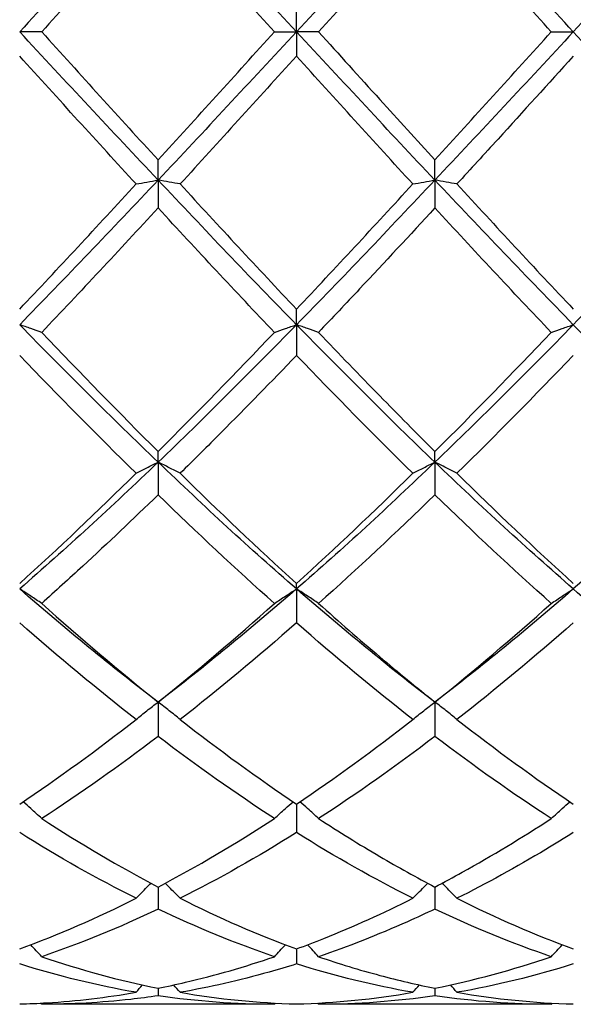
# Model space of a CAD drawing. Units: millimetres. Extents: x 12 to 433, y 12 to 303.
# Drawn here: x 310 to 314, y 200 to 208 of the extents above; entities that cross this region are included whole.
import ezdxf

# ---------------------------------------------------------------- set-up
doc = ezdxf.new("R2010")
doc.units = ezdxf.units.MM
doc.header["$LTSCALE"] = 1.5
doc.layers.add('Visible (ISO)', color=7, linetype='Continuous', lineweight=25, true_color=0x00003f)

msp = doc.modelspace()

# ---------------------------------------------------------------- linework, layer by layer
at = {"layer": 'Visible (ISO)'}
for p, q in [((312, 208.1947), (312, 208.3922)), ((309.9291, 208.1947), (309.75, 208.1947)), ((311.8209, 208.1947), (312, 208.1947)), ((312.1791, 208.1947), (312, 208.1947)), ((312, 208.1947), (312, 207.9972)), ((314.0709, 208.1947), (314.25, 208.1947)), ((310.875, 206.9902), (310.875, 207.1543)), ((313.125, 206.9902), (313.125, 207.1543)), ((310.875, 206.9902), (310.875, 206.7642)), ((313.125, 206.9902), (313.125, 206.7642)), ((312, 205.8153), (312, 205.9421)), ((312, 205.8153), (312, 205.5664)), ((310.875, 204.699), (310.875, 204.7853)), ((313.125, 204.699), (313.125, 204.7853)), ((310.875, 204.699), (310.875, 204.4333)), ((313.125, 204.699), (313.125, 204.4333)), ((312, 203.6688), (312, 203.7125)), ((312, 203.6688), (312, 203.3928)), ((310.875, 202.75), (310.875, 202.4706)), ((313.125, 202.75), (313.125, 202.4706)), ((312, 201.9216), (312, 201.6894)), ((310.875, 201.2476), (310.875, 201.0683)), ((313.125, 201.2476), (313.125, 201.0683)), ((312, 200.7447), (312, 200.6227)), ((310.875, 200.4253), (310.875, 200.3635)), ((313.125, 200.4253), (313.125, 200.3635)), ((311.8209, 200.2947), (309.9291, 200.2947)), ((314.0709, 200.2947), (312.1791, 200.2947))]:
    msp.add_line(p, q, dxfattribs=at)
for points in [[(310.875, 209.3992), (310.5, 209.001), (310.125, 208.5979), (309.75, 208.1947)], [(312, 208.1947), (311.625, 208.5979), (311.25, 209.001), (310.875, 209.3992)], [(313.125, 209.3992), (312.75, 209.001), (312.375, 208.5979), (312, 208.1947)], [(314.25, 208.1947), (313.875, 208.5979), (313.5, 209.001), (313.125, 209.3992)], [(315.375, 209.3992), (315, 209.001), (314.625, 208.5979), (314.25, 208.1947)], [(310.875, 209.235), (310.5597, 208.8903), (310.2447, 208.5428), (309.9291, 208.1947)], [(311.8209, 208.1947), (311.5054, 208.5427), (311.1903, 208.8903), (310.875, 209.235)], [(313.125, 209.235), (312.8089, 208.8895), (312.4939, 208.5419), (312.1791, 208.1947)], [(314.0709, 208.1947), (313.7565, 208.5415), (313.4414, 208.8891), (313.125, 209.235)], [(310.875, 206.9902), (310.5, 207.3884), (310.125, 207.7915), (309.75, 208.1947)], [(309.9291, 208.1947), (310.2448, 207.8465), (310.5599, 207.4989), (310.875, 207.1543)], [(312, 208.1947), (311.625, 207.7915), (311.25, 207.3884), (310.875, 206.9902)], [(310.875, 207.1543), (311.1894, 207.4981), (311.5045, 207.8457), (311.8209, 208.1947)], [(313.125, 206.9902), (312.75, 207.3884), (312.375, 207.7915), (312, 208.1947)], [(314.25, 208.1947), (313.875, 207.7915), (313.5, 207.3884), (313.125, 206.9902)], [(313.125, 207.1543), (313.4413, 207.5002), (313.7564, 207.8478), (314.0709, 208.1947)], [(315.375, 206.9902), (315, 207.3884), (314.625, 207.7915), (314.25, 208.1947)], [(310.6959, 206.9589), (310.3812, 207.3017), (310.0661, 207.6486), (309.75, 207.9972)], [(312, 207.9972), (311.6839, 207.6486), (311.3689, 207.3018), (311.0541, 206.9589)], [(312.9459, 206.9589), (312.6296, 207.3035), (312.3145, 207.6504), (312, 207.9972)], [(310.875, 206.9902), (310.5, 206.5919), (310.125, 206.1987), (309.75, 205.8153)], [(309.75, 205.9421), (310.0644, 206.2745), (310.3795, 206.6141), (310.6959, 206.9589)], [(312, 205.8153), (311.625, 206.1987), (311.25, 206.5919), (310.875, 206.9902)], [(311.0541, 206.9589), (311.369, 206.6158), (311.6841, 206.2761), (312, 205.9421)], [(313.125, 206.9902), (312.75, 206.5919), (312.375, 206.1987), (312, 205.8153)], [(312, 205.9421), (312.3163, 206.2765), (312.6314, 206.6162), (312.9459, 206.9589)], [(314.25, 205.8153), (313.875, 206.1987), (313.5, 206.5919), (313.125, 206.9902)], [(313.3041, 206.9589), (313.6201, 206.6146), (313.9351, 206.275), (314.25, 205.9421)], [(315.375, 206.9902), (315, 206.5919), (314.625, 206.1987), (314.25, 205.8153)], [(310.875, 206.7642), (310.5589, 206.4213), (310.2439, 206.0837), (309.9291, 205.7535)], [(311.8209, 205.7535), (311.5054, 206.0845), (311.1903, 206.4221), (310.875, 206.7642)], [(314.0709, 205.7535), (313.7565, 206.0833), (313.4414, 206.4209), (313.125, 206.7642)], [(310.875, 204.699), (310.5, 205.0582), (310.125, 205.4318), (309.75, 205.8153)], [(312, 205.8153), (311.625, 205.4318), (311.25, 205.0582), (310.875, 204.699)], [(313.125, 204.699), (312.75, 205.0582), (312.375, 205.4318), (312, 205.8153)], [(314.25, 205.8153), (313.875, 205.4318), (313.5, 205.0582), (313.125, 204.699)], [(315.375, 204.699), (315, 205.0582), (314.625, 205.4318), (314.25, 205.8153)], [(309.9291, 205.7535), (310.2448, 205.4223), (310.5599, 205.0989), (310.875, 204.7853)], [(310.875, 204.7853), (311.1913, 205.1), (311.5064, 205.4235), (311.8209, 205.7535)], [(313.125, 204.7853), (313.4405, 205.0992), (313.7556, 205.4227), (314.0709, 205.7535)], [(310.6959, 204.6082), (310.3812, 204.9175), (310.0661, 205.2375), (309.75, 205.5664)], [(312.9459, 204.6082), (312.6296, 204.9191), (312.3145, 205.2392), (312, 205.5664)], [(314.25, 205.5664), (313.935, 205.2387), (313.6199, 204.9186), (313.3041, 204.6082)], [(310.875, 204.699), (310.5, 204.3397), (310.125, 203.9949), (309.75, 203.6688)], [(312, 203.6688), (311.625, 203.9949), (311.25, 204.3397), (310.875, 204.699)], [(313.125, 204.699), (312.75, 204.3397), (312.375, 203.9949), (312, 203.6688)], [(314.25, 203.6688), (313.875, 203.9949), (313.5, 204.3397), (313.125, 204.699)], [(315.375, 204.699), (315, 204.3397), (314.625, 203.9949), (314.25, 203.6688)], [(309.75, 203.7125), (310.0663, 203.9998), (310.3814, 204.299), (310.6959, 204.6082)], [(311.0541, 204.6082), (311.369, 204.2987), (311.6841, 203.9994), (312, 203.7125)], [(312, 203.7125), (312.3155, 203.999), (312.6306, 204.2983), (312.9459, 204.6082)], [(313.3041, 204.6082), (313.6201, 204.2976), (313.9351, 203.9984), (314.25, 203.7125)], [(311.8209, 203.5512), (311.5054, 203.8328), (311.1903, 204.1274), (310.875, 204.4333)], [(313.125, 204.4333), (312.81, 204.1278), (312.4949, 203.8331), (312.1791, 203.5512)], [(314.0709, 203.5512), (313.7565, 203.8318), (313.4414, 204.1264), (313.125, 204.4333)], [(310.875, 202.75), (310.5, 203.0351), (310.125, 203.3426), (309.75, 203.6688)], [(312, 203.6688), (311.625, 203.3426), (311.25, 203.0351), (310.875, 202.75)], [(313.125, 202.75), (312.75, 203.0351), (312.375, 203.3426), (312, 203.6688)], [(314.25, 203.6688), (313.875, 203.3426), (313.5, 203.0351), (313.125, 202.75)], [(315.375, 202.75), (315, 203.0351), (314.625, 203.3426), (314.25, 203.6688)], [(309.9291, 203.5512), (310.2448, 203.2695), (310.5599, 203.0018), (310.875, 202.75)], [(310.875, 202.75), (311.1905, 203.0021), (311.5056, 203.2698), (311.8209, 203.5512)], [(313.125, 202.75), (313.4397, 203.0015), (313.7548, 203.2691), (314.0709, 203.5512)], [(310.6959, 202.6086), (310.3812, 202.854), (310.0661, 203.116), (309.75, 203.3928)], [(312, 203.3928), (311.685, 203.117), (311.3699, 202.8549), (311.0541, 202.6086)], [(312.9459, 202.6086), (312.6296, 202.8553), (312.3145, 203.1174), (312, 203.3928)], [(314.25, 203.3928), (313.9342, 203.1163), (313.6191, 202.8543), (313.3041, 202.6086)], [(309.75, 201.9216), (310.0655, 202.1331), (310.3806, 202.3626), (310.6959, 202.6086)], [(311.0541, 202.6086), (311.369, 202.3629), (311.6841, 202.1334), (312, 201.9216)], [(312, 201.9216), (312.3147, 202.1326), (312.6298, 202.362), (312.9459, 202.6086)], [(313.3041, 202.6086), (313.6201, 202.3621), (313.9351, 202.1327), (314.25, 201.9216)], [(310.875, 202.4706), (310.56, 202.2312), (310.2449, 202.0083), (309.9291, 201.8035)], [(311.8209, 201.8035), (311.5054, 202.008), (311.1903, 202.2309), (310.875, 202.4706)], [(313.125, 202.4706), (312.8092, 202.2306), (312.4941, 202.0077), (312.1791, 201.8035)], [(314.0709, 201.8035), (313.7565, 202.0073), (313.4414, 202.2301), (313.125, 202.4706)], [(309.9291, 201.8035), (310.2448, 201.5988), (310.5599, 201.4131), (310.875, 201.2476)], [(310.875, 201.2476), (311.1897, 201.4129), (311.5048, 201.5985), (311.8209, 201.8035)], [(310.6959, 201.1557), (310.3812, 201.3133), (310.0661, 201.4915), (309.75, 201.6894)], [(312, 201.6894), (311.6842, 201.4917), (311.3691, 201.3135), (311.0541, 201.1557)], [(312.9459, 201.1557), (312.6296, 201.3142), (312.3145, 201.4925), (312, 201.6894)], [(309.75, 200.7447), (310.0647, 200.8602), (310.3798, 200.9974), (310.6959, 201.1557)], [(311.0541, 201.1557), (311.369, 200.9981), (311.6841, 200.8607), (312, 200.7447)], [(313.3041, 201.1557), (313.6201, 200.9975), (313.9351, 200.8603), (314.25, 200.7447)], [(310.875, 201.0683), (310.5592, 200.9179), (310.2441, 200.7887), (309.9291, 200.6814)], [(311.8209, 200.6814), (311.5054, 200.7889), (311.1903, 200.9182), (310.875, 201.0683)], [(314.0709, 200.6814), (313.7565, 200.7885), (313.4414, 200.9176), (313.125, 201.0683)], [(310.6959, 200.392), (310.3812, 200.4463), (310.0661, 200.5232), (309.75, 200.6227)], [(309.9291, 200.6814), (310.2448, 200.5737), (310.5599, 200.4882), (310.875, 200.4253)], [(312.9459, 200.392), (312.6296, 200.4465), (312.3145, 200.5237), (312, 200.6227)], [(313.125, 200.4253), (313.4408, 200.4884), (313.7558, 200.574), (314.0709, 200.6814)], [(314.25, 200.6227), (313.9353, 200.5237), (313.6202, 200.4465), (313.3041, 200.392)], [(310.6959, 200.392), (310.7134, 200.412), (310.731, 200.4319), (310.7487, 200.4517)], [(311.0541, 200.392), (311.0366, 200.412), (311.019, 200.4319), (311.0013, 200.4517)], [(312.9459, 200.392), (312.9634, 200.412), (312.981, 200.4319), (312.9987, 200.4517)], [(313.3041, 200.392), (313.2866, 200.412), (313.269, 200.4319), (313.2513, 200.4517)], [(311.0541, 200.392), (311.369, 200.3376), (311.6841, 200.3059), (312, 200.2972)], [(312, 200.2972), (312.3158, 200.3059), (312.6308, 200.3376), (312.9459, 200.392)], [(313.3041, 200.392), (313.6201, 200.3374), (313.9351, 200.3059), (314.25, 200.2972)], [(309.9291, 200.2947), (309.9264, 200.2978), (309.9237, 200.301), (309.9209, 200.3041)], [(311.8209, 200.2947), (311.5054, 200.2947), (311.1903, 200.3177), (310.875, 200.3635)], [(311.8209, 200.2947), (311.8236, 200.2978), (311.8263, 200.301), (311.8291, 200.3041)], [(312.1791, 200.2947), (312.1764, 200.2978), (312.1737, 200.301), (312.1709, 200.3041)], [(313.125, 200.3635), (312.8103, 200.3178), (312.4952, 200.2947), (312.1791, 200.2947)], [(314.0709, 200.2947), (313.7565, 200.2947), (313.4414, 200.3175), (313.125, 200.3635)], [(314.0709, 200.2947), (314.0736, 200.2978), (314.0763, 200.301), (314.0791, 200.3041)]]:
    msp.add_open_spline(points, degree=3, dxfattribs=at)
for points, knots in [([(312.1791, 208.1947), (312.3449, 208.0118), (312.511, 207.8286), (312.8269, 207.481), (312.9761, 207.3172), (313.125, 207.1543)], [14.5816254, 14.5816254, 14.5816254, 14.5816254, 14.6559799, 14.6559799, 14.7227372, 14.7227372, 14.7227372, 14.7227372]), ([(314.25, 207.9972), (314.0464, 207.7727), (313.8424, 207.548), (313.5264, 207.2016), (313.4152, 207.0799), (313.3041, 206.9589)], [2.1634006, 2.1634006, 2.1634006, 2.1634006, 2.2547661, 2.2547661, 2.3045315, 2.3045315, 2.3045315, 2.3045315]), ([(310.6959, 206.9589), (310.7251, 206.9642), (310.7545, 206.9694), (310.8142, 206.9798), (310.8445, 206.985), (310.875, 206.9902)], [-0.02684925, -0.02684925, -0.02684925, -0.02684925, -0.01345494, -0.01345494, 0, 0, 0, 0]), ([(311.0541, 206.9589), (311.0249, 206.9642), (310.9955, 206.9694), (310.9358, 206.9798), (310.9055, 206.985), (310.875, 206.9902)], [-0.02684925, -0.02684925, -0.02684925, -0.02684925, -0.01345494, -0.01345494, 0, 0, 0, 0]), ([(312.9459, 206.9589), (312.9751, 206.9642), (313.0045, 206.9694), (313.0642, 206.9798), (313.0945, 206.985), (313.125, 206.9902)], [-0.02684925, -0.02684925, -0.02684925, -0.02684925, -0.01345494, -0.01345494, 0, 0, 0, 0]), ([(313.3041, 206.9589), (313.2749, 206.9642), (313.2455, 206.9694), (313.1858, 206.9798), (313.1555, 206.985), (313.125, 206.9902)], [-0.02684925, -0.02684925, -0.02684925, -0.02684925, -0.01345494, -0.01345494, 0, 0, 0, 0]), ([(313.125, 206.7642), (312.9214, 206.5433), (312.7174, 206.3237), (312.4014, 205.9876), (312.2902, 205.87), (312.1791, 205.7535)], [2.1634006, 2.1634006, 2.1634006, 2.1634006, 2.2547661, 2.2547661, 2.3045315, 2.3045315, 2.3045315, 2.3045315]), ([(309.9291, 205.7535), (309.8999, 205.7639), (309.8705, 205.7743), (309.8108, 205.7949), (309.7805, 205.8051), (309.75, 205.8153)], [-0.02684925, -0.02684925, -0.02684925, -0.02684925, -0.01345494, -0.01345494, 0, 0, 0, 0]), ([(311.8209, 205.7535), (311.8501, 205.7639), (311.8795, 205.7743), (311.9392, 205.7949), (311.9695, 205.8051), (312, 205.8153)], [-0.02684925, -0.02684925, -0.02684925, -0.02684925, -0.01345494, -0.01345494, 0, 0, 0, 0]), ([(312.1791, 205.7535), (312.1499, 205.7639), (312.1205, 205.7743), (312.0608, 205.7949), (312.0305, 205.8051), (312, 205.8153)], [-0.02684925, -0.02684925, -0.02684925, -0.02684925, -0.01345494, -0.01345494, 0, 0, 0, 0]), ([(314.0709, 205.7535), (314.1001, 205.7639), (314.1295, 205.7743), (314.1892, 205.7949), (314.2195, 205.8051), (314.25, 205.8153)], [-0.02684925, -0.02684925, -0.02684925, -0.02684925, -0.01345494, -0.01345494, 0, 0, 0, 0]), ([(312.1791, 205.7535), (312.3449, 205.5795), (312.511, 205.4072), (312.8269, 205.0841), (312.9761, 204.9335), (313.125, 204.7853)], [14.5816254, 14.5816254, 14.5816254, 14.5816254, 14.6559799, 14.6559799, 14.7227372, 14.7227372, 14.7227372, 14.7227372]), ([(312, 205.5664), (311.7964, 205.3546), (311.5924, 205.1456), (311.2764, 204.828), (311.1652, 204.7174), (311.0541, 204.6082)], [2.1634006, 2.1634006, 2.1634006, 2.1634006, 2.2547661, 2.2547661, 2.3045315, 2.3045315, 2.3045315, 2.3045315]), ([(310.6959, 204.6082), (310.7251, 204.6235), (310.7545, 204.6387), (310.8142, 204.669), (310.8445, 204.6841), (310.875, 204.699)], [-0.02684925, -0.02684925, -0.02684925, -0.02684925, -0.01345494, -0.01345494, 0, 0, 0, 0]), ([(311.0541, 204.6082), (311.0249, 204.6235), (310.9955, 204.6387), (310.9358, 204.669), (310.9055, 204.6841), (310.875, 204.699)], [-0.02684925, -0.02684925, -0.02684925, -0.02684925, -0.01345494, -0.01345494, 0, 0, 0, 0]), ([(312.9459, 204.6082), (312.9751, 204.6235), (313.0045, 204.6387), (313.0642, 204.669), (313.0945, 204.6841), (313.125, 204.699)], [-0.02684925, -0.02684925, -0.02684925, -0.02684925, -0.01345494, -0.01345494, 0, 0, 0, 0]), ([(313.3041, 204.6082), (313.2749, 204.6235), (313.2455, 204.6387), (313.1858, 204.669), (313.1555, 204.6841), (313.125, 204.699)], [-0.02684925, -0.02684925, -0.02684925, -0.02684925, -0.01345494, -0.01345494, 0, 0, 0, 0]), ([(310.875, 204.4333), (310.6714, 204.2358), (310.4674, 204.0425), (310.1514, 203.7513), (310.0402, 203.6503), (309.9291, 203.5512)], [2.1634006, 2.1634006, 2.1634006, 2.1634006, 2.2547661, 2.2547661, 2.3045315, 2.3045315, 2.3045315, 2.3045315]), ([(309.9291, 203.5512), (309.8999, 203.5711), (309.8705, 203.5908), (309.8108, 203.63), (309.7805, 203.6494), (309.75, 203.6688)], [-0.02684925, -0.02684925, -0.02684925, -0.02684925, -0.01345494, -0.01345494, 0, 0, 0, 0]), ([(311.8209, 203.5512), (311.8501, 203.5711), (311.8795, 203.5908), (311.9392, 203.63), (311.9695, 203.6494), (312, 203.6688)], [-0.02684925, -0.02684925, -0.02684925, -0.02684925, -0.01345494, -0.01345494, 0, 0, 0, 0]), ([(312.1791, 203.5512), (312.1499, 203.5711), (312.1205, 203.5908), (312.0608, 203.63), (312.0305, 203.6494), (312, 203.6688)], [-0.02684925, -0.02684925, -0.02684925, -0.02684925, -0.01345494, -0.01345494, 0, 0, 0, 0]), ([(314.0709, 203.5512), (314.1001, 203.5711), (314.1295, 203.5908), (314.1892, 203.63), (314.2195, 203.6494), (314.25, 203.6688)], [-0.02684925, -0.02684925, -0.02684925, -0.02684925, -0.01345494, -0.01345494, 0, 0, 0, 0]), ([(312.1791, 203.5512), (312.3449, 203.4032), (312.511, 203.2587), (312.8269, 202.9917), (312.9761, 202.869), (313.125, 202.75)], [14.5816254, 14.5816254, 14.5816254, 14.5816254, 14.6559799, 14.6559799, 14.7227372, 14.7227372, 14.7227372, 14.7227372]), ([(310.6959, 202.6086), (310.7251, 202.6325), (310.7545, 202.6562), (310.8142, 202.7033), (310.8445, 202.7268), (310.875, 202.75)], [-0.02684925, -0.02684925, -0.02684925, -0.02684925, -0.01345494, -0.01345494, 0, 0, 0, 0]), ([(311.0541, 202.6086), (311.0249, 202.6325), (310.9955, 202.6562), (310.9358, 202.7033), (310.9055, 202.7268), (310.875, 202.75)], [-0.02684925, -0.02684925, -0.02684925, -0.02684925, -0.01345494, -0.01345494, 0, 0, 0, 0]), ([(312.9459, 202.6086), (312.9751, 202.6325), (313.0045, 202.6562), (313.0642, 202.7033), (313.0945, 202.7268), (313.125, 202.75)], [-0.02684925, -0.02684925, -0.02684925, -0.02684925, -0.01345494, -0.01345494, 0, 0, 0, 0]), ([(313.3041, 202.6086), (313.2749, 202.6325), (313.2455, 202.6562), (313.1858, 202.7033), (313.1555, 202.7268), (313.125, 202.75)], [-0.02684925, -0.02684925, -0.02684925, -0.02684925, -0.01345494, -0.01345494, 0, 0, 0, 0]), ([(309.9291, 201.8035), (309.8999, 201.8308), (309.8705, 201.858), (309.82, 201.9035), (309.7992, 201.9221), (309.7782, 201.9406)], [-0.02684925, -0.02684925, -0.02684925, -0.02684925, -0.01345494, -0.01345494, -0.0041606, -0.0041606, -0.0041606, -0.0041606]), ([(311.8209, 201.8035), (311.8501, 201.8308), (311.8795, 201.858), (311.93, 201.9035), (311.9508, 201.9221), (311.9718, 201.9406)], [-0.02684925, -0.02684925, -0.02684925, -0.02684925, -0.01345494, -0.01345494, -0.0041606, -0.0041606, -0.0041606, -0.0041606]), ([(312.1791, 201.8035), (312.1499, 201.8308), (312.1205, 201.858), (312.07, 201.9035), (312.0492, 201.9221), (312.0282, 201.9406)], [-0.02684925, -0.02684925, -0.02684925, -0.02684925, -0.01345494, -0.01345494, -0.0041606, -0.0041606, -0.0041606, -0.0041606]), ([(314.0709, 201.8035), (314.1001, 201.8308), (314.1295, 201.858), (314.18, 201.9035), (314.2008, 201.9221), (314.2218, 201.9406)], [-0.02684925, -0.02684925, -0.02684925, -0.02684925, -0.01345494, -0.01345494, -0.0041606, -0.0041606, -0.0041606, -0.0041606]), ([(312.1791, 201.8035), (312.3449, 201.696), (312.511, 201.5934), (312.8269, 201.4087), (312.9761, 201.3258), (313.125, 201.2476)], [14.5816254, 14.5816254, 14.5816254, 14.5816254, 14.6559799, 14.6559799, 14.7227372, 14.7227372, 14.7227372, 14.7227372]), ([(313.125, 201.2476), (313.1991, 201.2866), (313.2733, 201.3266), (313.5894, 201.5021), (313.8304, 201.6475), (314.0709, 201.8035)], [1.6578981, 1.6578981, 1.6578981, 1.6578981, 1.6910746, 1.6910746, 1.799073, 1.799073, 1.799073, 1.799073]), ([(314.25, 201.6894), (314.1759, 201.643), (314.1017, 201.5976), (313.7856, 201.4088), (313.5446, 201.2762), (313.3041, 201.1557)], [1.6578981, 1.6578981, 1.6578981, 1.6578981, 1.6910746, 1.6910746, 1.799073, 1.799073, 1.799073, 1.799073]), ([(310.6959, 201.1557), (310.7251, 201.1859), (310.7545, 201.2158), (310.7953, 201.2563), (310.8063, 201.2672), (310.8174, 201.2781)], [-0.02684925, -0.02684925, -0.02684925, -0.02684925, -0.01345494, -0.01345494, -0.00851302, -0.00851302, -0.00851302, -0.00851302]), ([(311.0541, 201.1557), (311.0249, 201.1859), (310.9955, 201.2158), (310.9547, 201.2563), (310.9437, 201.2672), (310.9326, 201.2781)], [-0.02684925, -0.02684925, -0.02684925, -0.02684925, -0.01345494, -0.01345494, -0.00851302, -0.00851302, -0.00851302, -0.00851302]), ([(312.9459, 201.1557), (312.9751, 201.1859), (313.0045, 201.2158), (313.0453, 201.2563), (313.0563, 201.2672), (313.0674, 201.2781)], [-0.02684925, -0.02684925, -0.02684925, -0.02684925, -0.01345494, -0.01345494, -0.00851302, -0.00851302, -0.00851302, -0.00851302]), ([(313.3041, 201.1557), (313.2749, 201.1859), (313.2455, 201.2158), (313.2047, 201.2563), (313.1937, 201.2672), (313.1826, 201.2781)], [-0.02684925, -0.02684925, -0.02684925, -0.02684925, -0.01345494, -0.01345494, -0.00851302, -0.00851302, -0.00851302, -0.00851302]), ([(312, 200.7447), (312.0741, 200.7719), (312.1483, 200.8004), (312.4644, 200.9265), (312.7054, 201.0353), (312.9459, 201.1557)], [1.6578981, 1.6578981, 1.6578981, 1.6578981, 1.6910746, 1.6910746, 1.799073, 1.799073, 1.799073, 1.799073]), ([(313.125, 201.0683), (313.0509, 201.033), (312.9767, 200.9988), (312.6606, 200.8582), (312.4196, 200.7633), (312.1791, 200.6814)], [1.6578981, 1.6578981, 1.6578981, 1.6578981, 1.6910746, 1.6910746, 1.799073, 1.799073, 1.799073, 1.799073]), ([(309.9291, 200.6814), (309.8999, 200.7135), (309.8705, 200.7454), (309.8403, 200.7774), (309.84, 200.7778), (309.8396, 200.7782)], [-0.02684925, -0.02684925, -0.02684925, -0.02684925, -0.01345494, -0.01345494, -0.01329116, -0.01329116, -0.01329116, -0.01329116]), ([(311.8209, 200.6814), (311.8501, 200.7135), (311.8795, 200.7454), (311.9097, 200.7774), (311.91, 200.7778), (311.9104, 200.7782)], [-0.02684925, -0.02684925, -0.02684925, -0.02684925, -0.01345494, -0.01345494, -0.01329116, -0.01329116, -0.01329116, -0.01329116]), ([(312.1791, 200.6814), (312.1499, 200.7135), (312.1205, 200.7454), (312.0903, 200.7774), (312.09, 200.7778), (312.0896, 200.7782)], [-0.02684925, -0.02684925, -0.02684925, -0.02684925, -0.01345494, -0.01345494, -0.01329116, -0.01329116, -0.01329116, -0.01329116]), ([(314.0709, 200.6814), (314.1001, 200.7135), (314.1295, 200.7454), (314.1597, 200.7774), (314.16, 200.7778), (314.1604, 200.7782)], [-0.02684925, -0.02684925, -0.02684925, -0.02684925, -0.01345494, -0.01345494, -0.01329116, -0.01329116, -0.01329116, -0.01329116]), ([(310.875, 200.4253), (310.9491, 200.4401), (311.0233, 200.4562), (311.3394, 200.5299), (311.5804, 200.5994), (311.8209, 200.6814)], [1.6578981, 1.6578981, 1.6578981, 1.6578981, 1.6910746, 1.6910746, 1.799073, 1.799073, 1.799073, 1.799073]), ([(312, 200.6227), (311.9259, 200.5993), (311.8517, 200.5772), (311.5356, 200.4882), (311.2946, 200.4335), (311.0541, 200.392)], [1.6578981, 1.6578981, 1.6578981, 1.6578981, 1.6910746, 1.6910746, 1.799073, 1.799073, 1.799073, 1.799073]), ([(312.1791, 200.6814), (312.3449, 200.6248), (312.511, 200.5743), (312.8269, 200.4899), (312.9761, 200.455), (313.125, 200.4253)], [14.5816254, 14.5816254, 14.5816254, 14.5816254, 14.6559799, 14.6559799, 14.7227372, 14.7227372, 14.7227372, 14.7227372]), ([(309.75, 200.2972), (309.8241, 200.2992), (309.8983, 200.3025), (310.2144, 200.3221), (310.4554, 200.3505), (310.6959, 200.392)], [1.6578981, 1.6578981, 1.6578981, 1.6578981, 1.6910746, 1.6910746, 1.799073, 1.799073, 1.799073, 1.799073]), ([(310.875, 200.3635), (310.8009, 200.3527), (310.7267, 200.3432), (310.4106, 200.3081), (310.1696, 200.2947), (309.9291, 200.2947)], [1.6578981, 1.6578981, 1.6578981, 1.6578981, 1.6910746, 1.6910746, 1.799073, 1.799073, 1.799073, 1.799073])]:
    msp.add_open_spline(points, degree=3, knots=knots, dxfattribs=at)

doc.saveas('drawing.dxf')
